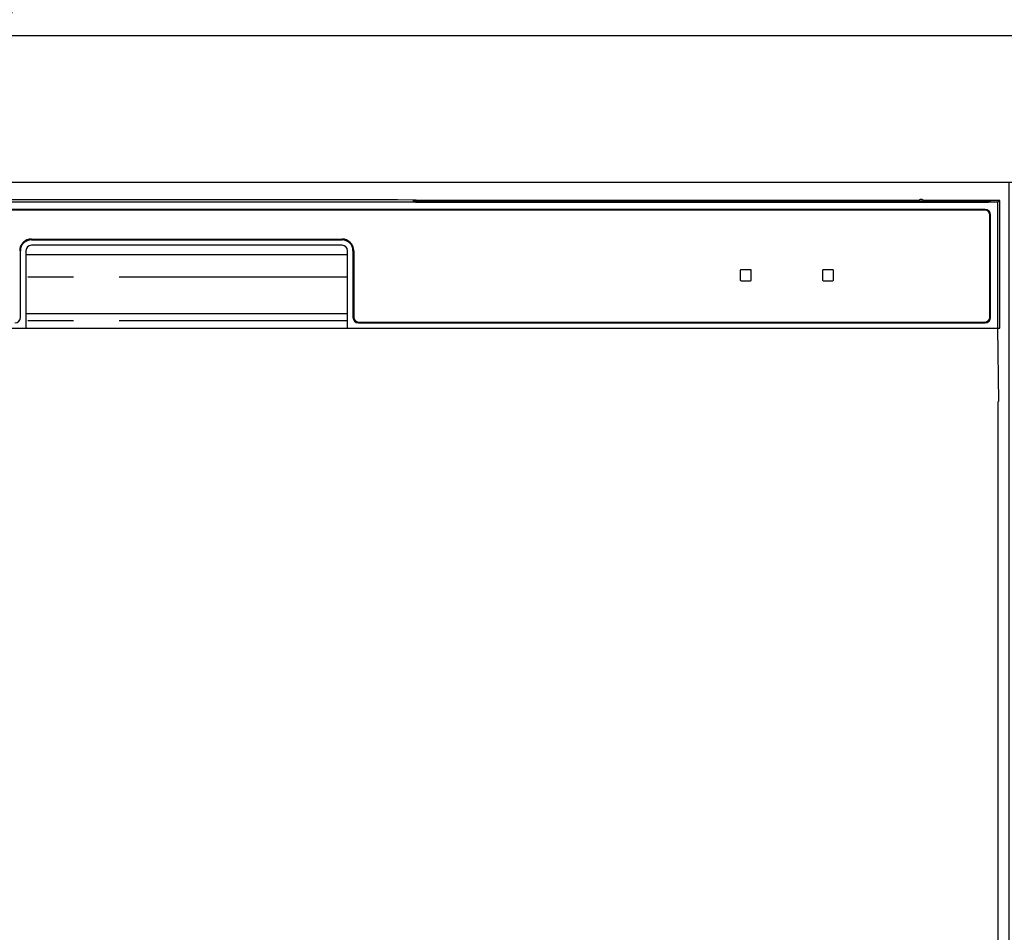
# Model space of a CAD drawing. Extents: x 28111 to 54233, y -10810 to -2410.
# Drawn here: x 30983 to 31252, y -8311 to -8061 of the extents above; entities that cross this region are included whole.
import ezdxf

# ---------------------------------------------------------------- set-up
doc = ezdxf.new("R2010")
doc.units = 0
doc.header["$LTSCALE"] = 50
doc.header["$MEASUREMENT"] = 0
doc.linetypes.add('PHANTOM', pattern=[2.5, 1.25, -0.25, 0.25, -0.25, 0.25, -0.25])
doc.layers.get('0').update_dxf_attribs({"linetype": 'CONTINUOUS'})
for name, color, linetype in [('120-キャビネット（外）', 7, 'CONTINUOUS'), ('126-甲板', 2, 'CONTINUOUS'), ('150-機器', 8, 'CONTINUOUS'), ('161-番号', 110, 'CONTINUOUS')]:
    doc.layers.add(name, color=color, linetype=linetype)
doc.styles.add('KH001', font='txt')
doc.dimstyles.new('KH1xx030', dxfattribs={"dimscale": 30, "dimtxt": 2, "dimasz": 0.6, "dimexe": 0.3, "dimexo": 1.2, "dimgap": 0.5, "dimtad": 3, "dimdec": 1, "dimdsep": 46, "dimlunit": 6, "dimtxsty": 'KH001', "dimblk": 'DOT', "dimcen": 1, "dimdle": 1, "dimclrd": 256, "dimclre": 256, "dimclrt": 256, "dimadec": 0, "dimazin": 0, "dimtfac": 1, "dimtdec": 1, "dimtix": 1, "dimtmove": 2, "dimatfit": 3, "dimldrblk": 'CLOSEDBLANK', "dimfxl": 1, "dimtolj": 1, "dimtzin": 0, "dimlwd": -1, "dimlwe": -1, "dimarcsym": 0})

# ---------------------------------------------------------------- blocks, each defined once
blk = doc.blocks.new('_Dot')
at = {"color": 0, "linetype": 'ByBlock', "lineweight": -2}
blk.add_line((-0.5, 0), (-1, 0), dxfattribs=at)
at = {"color": 0, "linetype": 'ByBlock', "const_width": 0.5}
blk.add_lwpolyline([(-0.25, 0, 1), (0.25, 0, 1)], format="xyb", close=True, dxfattribs=at)

msp = doc.modelspace()

# ---------------------------------------------------------------- linework, layer by layer
at = {"layer": '120-キャビネット（外）', "color": 6}
msp.add_lwpolyline([(30803.23, -8105.34), (31253.23, -8105.34), (31253.23, -8560.34), (30803.23, -8560.34)], close=True, dxfattribs=at)
at = {"layer": '126-甲板'}
msp.add_lwpolyline([(32172.23, -8065.34), (29734.23, -8065.34), (29734.23, -8105.34), (32172.23, -8105.34)], close=True, dxfattribs=at)
at = {"layer": '150-機器', "color": 13, "linetype": 'Continuous'}
for p, q in [((31083.07, -8110.2), (30973.38, -8110.2)), ((31083.85, -8110.2), (31083.07, -8110.2)), ((31084.6, -8110.2), (31083.85, -8110.2)), ((31085.29, -8110.21), (31084.6, -8110.2)), ((31085.9, -8110.22), (31085.29, -8110.21)), ((31091.05, -8110.32), (31085.9, -8110.22)), ((31090.23, -8110.39), (31090.23, -8110.78)), ((31090.3, -8110.39), (31090.23, -8110.39)), ((31090.52, -8110.38), (31090.3, -8110.39)), ((31090.84, -8110.38), (31090.52, -8110.38)), ((31091.23, -8110.37), (31090.84, -8110.38)), ((31091.05, -8110.32), (31091.66, -8110.33)), ((31228.6, -8110.37), (31091.23, -8110.37)), ((31091.66, -8110.33), (31092.35, -8110.34)), ((31092.35, -8110.34), (31093.1, -8110.34)), ((31093.1, -8110.34), (31093.88, -8110.34)), ((31228.62, -8110.34), (31093.88, -8110.34)), ((31250.73, -8110.34), (31229.83, -8110.34)), ((31247.23, -8110.37), (31229.85, -8110.37)), ((31247.61, -8110.38), (31247.23, -8110.37)), ((31247.93, -8110.38), (31247.61, -8110.38)), ((31248.15, -8110.39), (31247.93, -8110.38)), ((31248.23, -8110.39), (31248.15, -8110.39)), ((31248.23, -8110.78), (31248.23, -8110.39)), ((31250.73, -8110.34), (31250.23, -8110.84)), ((31250.73, -8145.34), (31250.73, -8110.34)), ((31250.23, -8110.84), (30806.22, -8110.84)), ((31246.73, -8112.84), (30809.73, -8112.84)), ((31246.73, -8113.04), (30809.73, -8113.04)), ((31090.23, -8110.78), (31090.3, -8110.79)), ((31090.3, -8110.79), (31090.52, -8110.79)), ((31090.43, -8110.64), (31090.43, -8110.79)), ((31090.52, -8110.79), (31090.84, -8110.8)), ((31090.84, -8110.8), (31091.23, -8110.8)), ((31103.23, -8110.63), (31091.23, -8110.63)), ((31091.23, -8110.8), (31247.23, -8110.8)), ((31103.23, -8110.8), (31103.23, -8110.51)), ((31116.23, -8110.49), (31104.23, -8110.49)), ((31104.23, -8110.66), (31116.23, -8110.66)), ((31117.23, -8110.8), (31117.23, -8110.51)), ((31201.23, -8110.63), (31117.23, -8110.63)), ((31201.23, -8110.8), (31201.23, -8110.51)), ((31214.23, -8110.49), (31202.23, -8110.49)), ((31202.23, -8110.66), (31214.23, -8110.66)), ((31215.23, -8110.8), (31215.23, -8110.51)), ((31221.23, -8110.63), (31215.23, -8110.63)), ((31221.23, -8110.8), (31221.23, -8110.5)), ((31228.52, -8110.48), (31222.23, -8110.48)), ((31222.23, -8110.67), (31236.23, -8110.67)), ((31228.53, -8110.58), (31228.48, -8110.58)), ((31228.48, -8110.58), (31228.48, -8110.58)), ((31228.69, -8110.59), (31228.53, -8110.58)), ((31228.94, -8110.59), (31228.69, -8110.59)), ((31229.23, -8110.59), (31228.94, -8110.59)), ((31229.51, -8110.59), (31229.23, -8110.59)), ((31229.76, -8110.59), (31229.51, -8110.59)), ((31229.92, -8110.58), (31229.76, -8110.59)), ((31229.98, -8110.58), (31229.92, -8110.58)), ((31236.23, -8110.48), (31229.93, -8110.48)), ((31229.98, -8110.58), (31229.98, -8110.58)), ((31237.23, -8110.8), (31237.23, -8110.5)), ((31247.23, -8110.63), (31237.23, -8110.63)), ((31247.23, -8110.8), (31247.61, -8110.8)), ((31247.61, -8110.8), (31247.93, -8110.79)), ((31247.93, -8110.79), (31248.15, -8110.79)), ((31248.03, -8110.79), (31248.03, -8110.64)), ((31248.15, -8110.79), (31248.23, -8110.78)), ((31250.23, -8145.34), (31250.23, -8110.84)), ((31248.03, -8142.34), (31248.03, -8114.34)), ((31248.23, -8142.34), (31248.23, -8114.34)), ((30985.73, -8120.94), (31070.73, -8120.94)), ((30985.73, -8121.14), (31070.73, -8121.14)), ((31070.73, -8122.64), (30985.73, -8122.64)), ((30982.73, -8142.34), (30982.73, -8124.14)), ((30984.23, -8124.14), (30984.23, -8145.34)), ((30984.23, -8125.14), (31072.23, -8125.14)), ((31072.23, -8145.34), (31072.23, -8124.14)), ((31073.73, -8124.14), (31073.73, -8142.34)), ((31073.93, -8124.14), (31073.93, -8142.34)), ((31179.73, -8129.54), (31179.73, -8132.14)), ((31182.53, -8129.34), (31179.93, -8129.34)), ((31182.73, -8132.14), (31182.73, -8129.54)), ((31202.23, -8129.54), (31202.23, -8132.14)), ((31205.03, -8129.34), (31202.43, -8129.34)), ((31205.23, -8132.14), (31205.23, -8129.54)), ((31179.93, -8132.34), (31182.53, -8132.34)), ((31202.43, -8132.34), (31205.03, -8132.34)), ((30984.23, -8141.34), (31072.23, -8141.34)), ((30805.73, -8145.34), (31250.73, -8145.34)), ((31075.23, -8143.64), (31246.73, -8143.64)), ((31075.23, -8143.84), (31246.73, -8143.84)), ((31250.5, -8165.34), (31250.16, -8145.34)), ((31250.23, -8165.34), (31250.23, -8552.34))]:
    msp.add_line(p, q, dxfattribs=at)
at = {"layer": '150-機器', "color": 13, "linetype": 'PHANTOM'}
for p, q in [((31091.23, -8110.63), (31091.23, -8110.37)), ((31247.23, -8110.63), (31247.23, -8110.37)), ((31104.23, -8110.66), (31104.23, -8110.8)), ((31116.23, -8110.66), (31116.23, -8110.8)), ((31202.23, -8110.66), (31202.23, -8110.8)), ((31214.23, -8110.66), (31214.23, -8110.8)), ((31222.23, -8110.67), (31222.23, -8110.8)), ((31236.23, -8110.67), (31236.23, -8110.8)), ((31072.23, -8131.34), (30984.23, -8131.34)), ((31072.23, -8143.34), (30984.23, -8143.34))]:
    msp.add_line(p, q, dxfattribs=at)
at = {"layer": '150-機器', "color": 13, "linetype": 'Continuous'}
for centre, radius, start, end in [((31229.23, -8110.89), 0.813, 22.6245, 157.3755), ((31091.03, -8120.78), 10.16, 88.872, 93.3876), ((31103.98, -8123.18), 12.69, 88.872, 93.3876), ((31103.98, -8097.97), 12.69, 266.6124, 271.128), ((31116.48, -8123.18), 12.69, 86.6124, 91.128), ((31116.48, -8097.97), 12.69, 268.872, 273.3876), ((31201.98, -8123.18), 12.69, 88.872, 93.3876), ((31201.98, -8097.97), 12.69, 266.6124, 271.128), ((31214.48, -8123.18), 12.69, 86.6124, 91.128), ((31214.48, -8097.97), 12.69, 268.872, 273.3876), ((31221.98, -8123.17), 12.69, 88.872, 93.3876), ((31221.98, -8097.98), 12.69, 266.6124, 271.128), ((31236.48, -8123.17), 12.69, 86.6124, 91.128), ((31236.48, -8097.98), 12.69, 268.872, 273.3876), ((31246.73, -8114.34), 1.5, 0, 90), ((31246.73, -8114.34), 1.3, 0, 90), ((31247.43, -8120.78), 10.16, 86.6124, 91.128), ((30985.73, -8124.14), 3.2, 90, 180), ((30985.73, -8124.14), 3, 90, 180), ((31070.73, -8124.14), 3.2, 0, 90), ((31070.73, -8124.14), 3, 0, 90), ((30985.73, -8124.14), 1.5, 90, 180), ((31070.73, -8124.14), 1.5, 0, 90), ((31179.93, -8129.54), 0.2, 90, 180), ((31182.53, -8129.54), 0.2, 0, 90), ((31202.43, -8129.54), 0.2, 90, 180), ((31205.03, -8129.54), 0.2, 0, 90), ((31179.93, -8132.14), 0.2, 180, 270), ((31182.53, -8132.14), 0.2, 270, 0), ((31202.43, -8132.14), 0.2, 180, 270), ((31205.03, -8132.14), 0.2, 270, 0), ((30981.23, -8142.34), 1.5, 270, 0), ((31075.23, -8142.34), 1.5, 180, 270), ((31075.23, -8142.34), 1.3, 180, 270), ((31246.73, -8142.34), 1.3, 270, 0), ((31246.73, -8142.34), 1.5, 270, 0)]:
    msp.add_arc(centre, radius, start, end, dxfattribs=at)

# ---------------------------------------------------------------- leaders
at = {"layer": '161-番号'}
msp.add_leader([(30937.34, -8160.84), (31092.78, -7792.79)], dimstyle='KH1xx030', override={"dimasz": 2, "dimgap": 0.5, "dimtad": 1}, dxfattribs=at)

doc.saveas('drawing.dxf')
